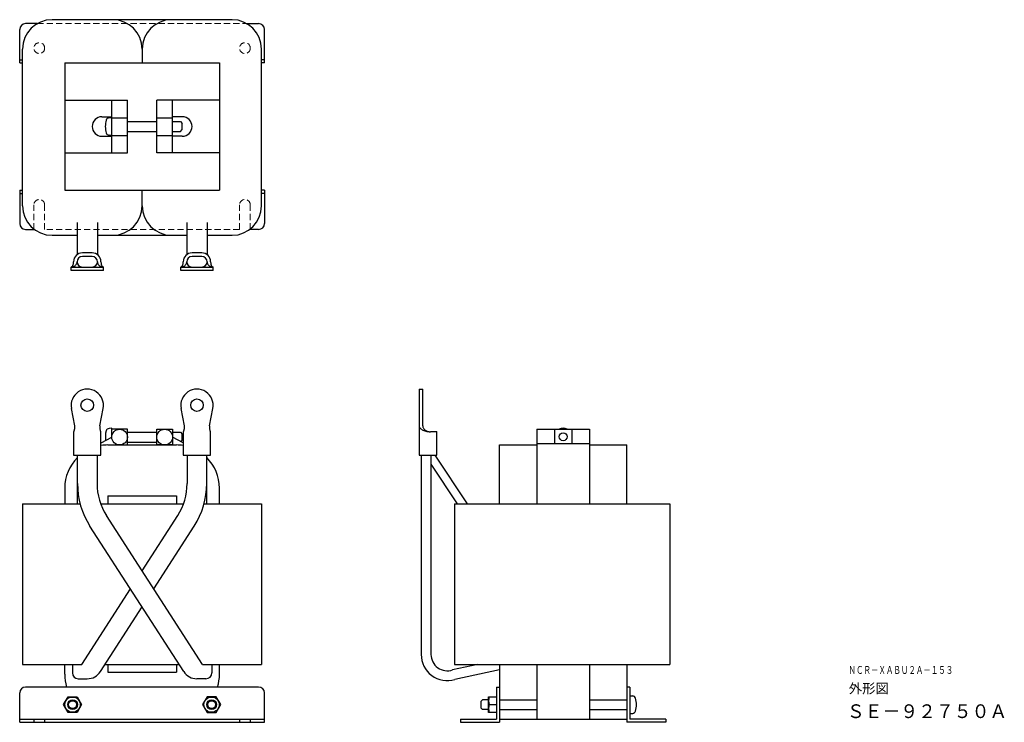
# Model space of a CAD drawing. Extents: x -2710676 to -2710174, y 1497995 to 1498353.
import ezdxf

# ---------------------------------------------------------------- set-up
doc = ezdxf.new("R2010")
doc.units = 0
doc.linetypes.add('HIDDEN', pattern=[9.525, 6.35, -3.175])
doc.layers.add('NCR-XABU2A-153', color=7, linetype='CONTINUOUS')
doc.layers.add('wakumoji', color=7, linetype='CONTINUOUS')
doc.styles.get("Standard").update_dxf_attribs({"font": 'isocp.shx', "bigfont": 'bigfont.shx'})

msp = doc.modelspace()

# ---------------------------------------------------------------- linework, layer by layer
at = {"layer": 'NCR-XABU2A-153', "linetype": 'Continuous', "ltscale": 1.25}
for p, q in [((-2710667.27, 1498351.11), (-2710673.29, 1498351.11)), ((-2710567.79, 1498353.11), (-2710659.79, 1498353.11)), ((-2710560.31, 1498351.11), (-2710554.29, 1498351.11)), ((-2710676.29, 1498331.11), (-2710676.29, 1498348.11)), ((-2710551.29, 1498331.11), (-2710551.29, 1498348.11)), ((-2710674.79, 1498258.11), (-2710674.79, 1498338.11)), ((-2710613.79, 1498339.61), (-2710613.79, 1498331.11)), ((-2710552.79, 1498258.11), (-2710552.79, 1498338.11)), ((-2710676.29, 1498332.71), (-2710674.79, 1498332.71)), ((-2710676.29, 1498331.11), (-2710674.79, 1498331.11)), ((-2710653.29, 1498331.11), (-2710574.29, 1498331.11)), ((-2710653.29, 1498331.11), (-2710653.29, 1498266.11)), ((-2710574.29, 1498331.11), (-2710574.29, 1498266.11)), ((-2710551.29, 1498332.71), (-2710552.79, 1498332.71)), ((-2710551.29, 1498331.11), (-2710552.79, 1498331.11)), ((-2710653.29, 1498312.11), (-2710621.29, 1498312.11)), ((-2710629.29, 1498285.11), (-2710629.29, 1498312.11)), ((-2710621.29, 1498285.11), (-2710621.29, 1498312.11)), ((-2710606.29, 1498285.11), (-2710606.29, 1498312.11)), ((-2710574.29, 1498312.11), (-2710606.29, 1498312.11)), ((-2710598.29, 1498285.11), (-2710598.29, 1498312.11)), ((-2710634.29, 1498303.61), (-2710629.29, 1498303.61)), ((-2710629.29, 1498303.11), (-2710630.68, 1498303.04)), ((-2710629.29, 1498303.11), (-2710621.29, 1498303.11)), ((-2710621.29, 1498301.11), (-2710606.29, 1498301.11)), ((-2710606.29, 1498303.11), (-2710598.29, 1498303.11)), ((-2710593.29, 1498303.61), (-2710598.29, 1498303.61)), ((-2710598.29, 1498301.11), (-2710594.19, 1498301.11)), ((-2710594.19, 1498301.11), (-2710593.29, 1498300.21)), ((-2710621.29, 1498296.11), (-2710606.29, 1498296.11)), ((-2710598.29, 1498296.11), (-2710594.19, 1498296.11)), ((-2710594.19, 1498296.11), (-2710593.29, 1498297.01)), ((-2710593.29, 1498297.01), (-2710593.29, 1498300.21)), ((-2710634.29, 1498293.61), (-2710629.29, 1498293.61)), ((-2710629.29, 1498294.11), (-2710630.68, 1498294.18)), ((-2710629.29, 1498294.11), (-2710621.29, 1498294.11)), ((-2710606.29, 1498294.11), (-2710598.29, 1498294.11)), ((-2710593.29, 1498293.61), (-2710598.29, 1498293.61)), ((-2710653.29, 1498285.11), (-2710621.29, 1498285.11)), ((-2710574.29, 1498285.11), (-2710606.29, 1498285.11)), ((-2710676.29, 1498266.11), (-2710676.29, 1498249.11)), ((-2710676.29, 1498266.11), (-2710674.79, 1498266.11)), ((-2710653.29, 1498266.11), (-2710574.29, 1498266.11)), ((-2710613.79, 1498257.61), (-2710613.79, 1498266.11)), ((-2710551.29, 1498266.11), (-2710552.79, 1498266.11)), ((-2710551.29, 1498266.11), (-2710551.29, 1498249.11)), ((-2710676.29, 1498264.51), (-2710674.79, 1498264.51)), ((-2710551.29, 1498264.51), (-2710552.79, 1498264.51)), ((-2710673.29, 1498246.11), (-2710669.04, 1498246.11)), ((-2710646.99, 1498249.61), (-2710646.99, 1498233.21)), ((-2710636.59, 1498249.61), (-2710636.59, 1498233.21)), ((-2710590.99, 1498249.61), (-2710590.99, 1498233.21)), ((-2710580.59, 1498249.61), (-2710580.59, 1498233.21)), ((-2710554.29, 1498246.11), (-2710558.54, 1498246.11)), ((-2710659.79, 1498243.11), (-2710646.99, 1498243.11)), ((-2710636.59, 1498243.11), (-2710590.99, 1498243.11)), ((-2710580.59, 1498243.11), (-2710567.79, 1498243.11)), ((-2710639.29, 1498234.11), (-2710644.29, 1498234.11)), ((-2710639.29, 1498232.31), (-2710644.29, 1498232.31)), ((-2710583.29, 1498234.11), (-2710588.29, 1498234.11)), ((-2710583.29, 1498232.31), (-2710588.29, 1498232.31)), ((-2710650.04, 1498225.11), (-2710650.04, 1498226.91)), ((-2710650.04, 1498226.91), (-2710633.54, 1498226.91)), ((-2710633.54, 1498225.11), (-2710650.04, 1498225.11)), ((-2710633.54, 1498225.11), (-2710633.54, 1498226.91)), ((-2710594.04, 1498225.11), (-2710594.04, 1498226.91)), ((-2710594.04, 1498226.91), (-2710577.54, 1498226.91)), ((-2710577.54, 1498225.11), (-2710594.04, 1498225.11)), ((-2710577.54, 1498225.11), (-2710577.54, 1498226.91)), ((-2710472.29, 1498164.61), (-2710472.29, 1498130.91)), ((-2710472.29, 1498164.61), (-2710470.49, 1498164.61)), ((-2710470.49, 1498145.91), (-2710470.49, 1498164.61)), ((-2710648.13, 1498145.91), (-2710649.89, 1498154.77)), ((-2710635.45, 1498145.91), (-2710633.7, 1498154.77)), ((-2710592.13, 1498145.91), (-2710593.89, 1498154.77)), ((-2710579.45, 1498145.91), (-2710577.7, 1498154.77)), ((-2710648.79, 1498142.91), (-2710648.79, 1498130.91)), ((-2710634.79, 1498130.91), (-2710634.79, 1498142.91)), ((-2710634.77, 1498137.17), (-2710629.27, 1498140.11)), ((-2710629.27, 1498144.61), (-2710630.66, 1498144.54)), ((-2710629.27, 1498140.11), (-2710629.27, 1498144.61)), ((-2710621.27, 1498144.11), (-2710629.27, 1498144.11)), ((-2710621.27, 1498136.11), (-2710621.27, 1498144.11)), ((-2710621.27, 1498142.61), (-2710606.27, 1498142.61)), ((-2710606.27, 1498144.11), (-2710598.27, 1498144.11)), ((-2710606.27, 1498136.11), (-2710606.27, 1498144.11)), ((-2710598.27, 1498144.11), (-2710598.27, 1498136.11)), ((-2710598.27, 1498142.61), (-2710594.17, 1498142.61)), ((-2710592.77, 1498137.17), (-2710598.27, 1498140.11)), ((-2710594.17, 1498142.61), (-2710593.27, 1498141.71)), ((-2710593.27, 1498138.51), (-2710593.27, 1498141.71)), ((-2710592.79, 1498142.91), (-2710592.79, 1498130.91)), ((-2710578.79, 1498130.91), (-2710578.79, 1498142.91)), ((-2710466.54, 1498142.91), (-2710463.29, 1498142.91)), ((-2710463.29, 1498130.91), (-2710463.29, 1498142.91)), ((-2710412.29, 1498144.11), (-2710412.29, 1498135.81)), ((-2710412.29, 1498144.11), (-2710385.29, 1498144.11)), ((-2710403.29, 1498144.11), (-2710403.29, 1498136.81)), ((-2710394.29, 1498144.11), (-2710394.29, 1498136.81)), ((-2710385.29, 1498144.11), (-2710385.29, 1498135.81)), ((-2710631.27, 1498136.11), (-2710596.27, 1498136.11)), ((-2710629.27, 1498136.11), (-2710621.27, 1498136.11)), ((-2710621.27, 1498137.61), (-2710606.27, 1498137.61)), ((-2710598.27, 1498136.11), (-2710606.27, 1498136.11)), ((-2710593.97, 1498137.81), (-2710593.27, 1498138.51)), ((-2710431.29, 1498136.11), (-2710412.29, 1498136.11)), ((-2710431.29, 1498106.11), (-2710431.29, 1498136.11)), ((-2710412.29, 1498136.81), (-2710385.29, 1498136.81)), ((-2710412.29, 1498135.81), (-2710412.29, 1498106.11)), ((-2710385.29, 1498136.11), (-2710366.29, 1498136.11)), ((-2710385.29, 1498135.81), (-2710385.29, 1498106.11)), ((-2710366.29, 1498106.11), (-2710366.29, 1498136.11)), ((-2710648.79, 1498130.91), (-2710641.79, 1498130.91)), ((-2710646.79, 1498106.11), (-2710646.79, 1498130.92)), ((-2710641.79, 1498130.91), (-2710634.79, 1498130.91)), ((-2710636.79, 1498130.92), (-2710636.79, 1498116.42)), ((-2710592.79, 1498130.91), (-2710585.79, 1498130.91)), ((-2710590.79, 1498130.92), (-2710590.79, 1498116.42)), ((-2710585.79, 1498130.91), (-2710578.79, 1498130.91)), ((-2710580.79, 1498106.11), (-2710580.79, 1498130.92)), ((-2710472.29, 1498130.91), (-2710463.29, 1498130.91)), ((-2710471.29, 1498130.91), (-2710471.29, 1498029.24)), ((-2710466.29, 1498130.91), (-2710466.29, 1498029.24)), ((-2710464.29, 1498130.91), (-2710447.79, 1498106.11)), ((-2710466.29, 1498126.29), (-2710452.87, 1498106.11)), ((-2710653.29, 1498114.11), (-2710653.29, 1498106.11)), ((-2710631.29, 1498110.11), (-2710596.29, 1498110.11)), ((-2710631.29, 1498110.11), (-2710631.29, 1498106.11)), ((-2710596.29, 1498110.11), (-2710596.29, 1498106.11)), ((-2710574.29, 1498106.11), (-2710574.29, 1498114.11)), ((-2710674.79, 1498106.11), (-2710674.79, 1498024.11)), ((-2710674.79, 1498106.11), (-2710645.44, 1498106.11)), ((-2710634.97, 1498106.11), (-2710592.62, 1498106.11)), ((-2710582.14, 1498106.11), (-2710552.79, 1498106.11)), ((-2710552.79, 1498106.11), (-2710552.79, 1498024.11)), ((-2710454.29, 1498106.11), (-2710454.29, 1498024.11)), ((-2710454.29, 1498106.11), (-2710344.29, 1498106.11)), ((-2710344.29, 1498106.11), (-2710344.29, 1498024.11)), ((-2710582.97, 1498024.11), (-2710632.01, 1498100.16)), ((-2710613.79, 1498071.91), (-2710595.58, 1498100.16)), ((-2710592.53, 1498020.48), (-2710640.41, 1498094.74)), ((-2710607.84, 1498062.68), (-2710587.17, 1498094.74)), ((-2710644.61, 1498024.11), (-2710619.74, 1498062.68)), ((-2710635.05, 1498020.48), (-2710613.79, 1498053.46)), ((-2710674.79, 1498024.11), (-2710644.61, 1498024.11)), ((-2710653.29, 1498019.11), (-2710653.29, 1498024.11)), ((-2710649.41, 1498024.11), (-2710649.41, 1498019.82)), ((-2710632.71, 1498024.11), (-2710594.87, 1498024.11)), ((-2710631.29, 1498024.11), (-2710631.29, 1498020.11)), ((-2710596.29, 1498024.11), (-2710596.29, 1498020.11)), ((-2710582.97, 1498024.11), (-2710552.79, 1498024.11)), ((-2710578.17, 1498024.11), (-2710578.17, 1498019.82)), ((-2710574.29, 1498019.11), (-2710574.29, 1498024.11)), ((-2710442.39, 1498024.11), (-2710455.23, 1498021.31)), ((-2710454.29, 1498024.11), (-2710344.29, 1498024.11)), ((-2710431.29, 1498024.11), (-2710431.29, 1497994.61)), ((-2710412.29, 1498024.11), (-2710412.29, 1497996.21)), ((-2710385.29, 1498024.11), (-2710385.29, 1497996.21)), ((-2710366.29, 1498024.11), (-2710366.29, 1497994.61)), ((-2710631.29, 1498020.11), (-2710596.29, 1498020.11)), ((-2710431.29, 1498021.41), (-2710454.16, 1498016.42)), ((-2710646.41, 1498016.82), (-2710641.77, 1498016.82)), ((-2710581.17, 1498016.82), (-2710585.81, 1498016.82)), ((-2710676.29, 1497994.61), (-2710676.29, 1498009.61)), ((-2710554.29, 1498012.61), (-2710673.29, 1498012.61)), ((-2710551.29, 1497994.61), (-2710551.29, 1498009.61)), ((-2710432.89, 1498012.61), (-2710432.89, 1497996.21)), ((-2710432.89, 1498012.61), (-2710431.29, 1498012.61)), ((-2710364.69, 1498012.61), (-2710366.29, 1498012.61)), ((-2710364.69, 1498012.61), (-2710364.69, 1497996.21)), ((-2710653.91, 1498003.61), (-2710651.6, 1498007.61)), ((-2710651.6, 1498007.61), (-2710646.98, 1498007.61)), ((-2710646.98, 1498007.61), (-2710644.67, 1498003.61)), ((-2710580.6, 1498007.61), (-2710582.91, 1498003.61)), ((-2710575.98, 1498007.61), (-2710580.6, 1498007.61)), ((-2710573.67, 1498003.61), (-2710575.98, 1498007.61)), ((-2710439.99, 1498006.11), (-2710440.89, 1498005.21)), ((-2710440.89, 1498005.21), (-2710440.89, 1498002.01)), ((-2710436.89, 1498006.11), (-2710439.99, 1498006.11)), ((-2710436.89, 1497999.61), (-2710436.89, 1498007.61)), ((-2710436.89, 1498007.61), (-2710432.89, 1498007.61)), ((-2710431.29, 1498006.11), (-2710412.29, 1498006.11)), ((-2710385.29, 1498006.11), (-2710366.29, 1498006.11)), ((-2710364.69, 1498008.11), (-2710363.3, 1498008.04)), ((-2710651.6, 1497999.61), (-2710653.91, 1498003.61)), ((-2710646.98, 1497999.61), (-2710651.6, 1497999.61)), ((-2710644.67, 1498003.61), (-2710646.98, 1497999.61)), ((-2710582.91, 1498003.61), (-2710580.6, 1497999.61)), ((-2710580.6, 1497999.61), (-2710575.98, 1497999.61)), ((-2710575.98, 1497999.61), (-2710573.67, 1498003.61)), ((-2710439.99, 1498001.11), (-2710440.89, 1498002.01)), ((-2710436.89, 1498001.11), (-2710439.99, 1498001.11)), ((-2710432.89, 1497999.61), (-2710436.89, 1497999.61)), ((-2710436.53, 1498003.61), (-2710432.89, 1498003.61)), ((-2710431.29, 1498001.11), (-2710412.29, 1498001.11)), ((-2710385.29, 1498001.11), (-2710366.29, 1498001.11)), ((-2710364.69, 1497999.11), (-2710363.3, 1497999.18)), ((-2710676.29, 1497996.21), (-2710551.29, 1497996.21)), ((-2710676.29, 1497994.61), (-2710551.29, 1497994.61)), ((-2710669.04, 1497996.21), (-2710669.04, 1497994.61)), ((-2710663.54, 1497996.21), (-2710663.54, 1497994.61)), ((-2710564.04, 1497996.21), (-2710564.04, 1497994.61)), ((-2710558.54, 1497996.21), (-2710558.54, 1497994.61)), ((-2710451.29, 1497996.21), (-2710451.29, 1497994.61)), ((-2710451.29, 1497996.21), (-2710432.89, 1497996.21)), ((-2710451.29, 1497994.61), (-2710431.29, 1497994.61)), ((-2710431.29, 1497996.21), (-2710366.29, 1497996.21)), ((-2710346.29, 1497994.61), (-2710366.29, 1497994.61)), ((-2710346.29, 1497996.21), (-2710364.69, 1497996.21)), ((-2710346.29, 1497996.21), (-2710346.29, 1497994.61))]:
    msp.add_line(p, q, dxfattribs=at)
at = {"layer": 'NCR-XABU2A-153', "linetype": 'HIDDEN', "lineweight": 13, "ltscale": 0.5}
for p, q in [((-2710667.27, 1498351.11), (-2710560.31, 1498351.11)), ((-2710669.04, 1498246.11), (-2710669.04, 1498258.61)), ((-2710663.54, 1498246.11), (-2710663.54, 1498258.61)), ((-2710564.04, 1498246.11), (-2710564.04, 1498258.61)), ((-2710558.54, 1498246.11), (-2710558.54, 1498258.61)), ((-2710564.04, 1498246.11), (-2710663.54, 1498246.11))]:
    msp.add_line(p, q, dxfattribs=at)
at = {"layer": 'NCR-XABU2A-153', "linetype": 'Continuous', "ltscale": 1.25}
for points in [[(-2710650.04, 1498226.91), (-2710649.91, 1498226.93), (-2710649.78, 1498226.97), (-2710649.66, 1498227.04), (-2710649.53, 1498227.14), (-2710649.42, 1498227.27), (-2710649.31, 1498227.43), (-2710649.21, 1498227.6), (-2710649.11, 1498227.8), (-2710649.03, 1498228.02), (-2710648.96, 1498228.26), (-2710648.9, 1498228.51), (-2710648.85, 1498228.78), (-2710648.82, 1498229.05), (-2710648.8, 1498229.33), (-2710648.79, 1498229.61)], [(-2710650.04, 1498226.91), (-2710649.72, 1498226.93), (-2710649.41, 1498226.97), (-2710649.1, 1498227.04), (-2710648.8, 1498227.14), (-2710648.52, 1498227.27), (-2710648.25, 1498227.43), (-2710648, 1498227.6), (-2710647.78, 1498227.8), (-2710647.57, 1498228.02), (-2710647.4, 1498228.26), (-2710647.26, 1498228.51), (-2710647.14, 1498228.78), (-2710647.06, 1498229.05), (-2710647.01, 1498229.33), (-2710646.99, 1498229.61)], [(-2710636.59, 1498229.61), (-2710636.57, 1498229.33), (-2710636.53, 1498229.05), (-2710636.44, 1498228.78), (-2710636.33, 1498228.51), (-2710636.18, 1498228.26), (-2710636.01, 1498228.02), (-2710635.81, 1498227.8), (-2710635.58, 1498227.6), (-2710635.33, 1498227.43), (-2710635.07, 1498227.27), (-2710634.78, 1498227.14), (-2710634.48, 1498227.04), (-2710634.18, 1498226.97), (-2710633.86, 1498226.93), (-2710633.54, 1498226.91)], [(-2710634.79, 1498229.61), (-2710634.78, 1498229.33), (-2710634.76, 1498229.05), (-2710634.73, 1498228.78), (-2710634.68, 1498228.51), (-2710634.62, 1498228.26), (-2710634.55, 1498228.02), (-2710634.47, 1498227.8), (-2710634.38, 1498227.6), (-2710634.28, 1498227.43), (-2710634.17, 1498227.27), (-2710634.05, 1498227.14), (-2710633.93, 1498227.04), (-2710633.8, 1498226.97), (-2710633.67, 1498226.93), (-2710633.54, 1498226.91)], [(-2710594.04, 1498226.91), (-2710593.91, 1498226.93), (-2710593.78, 1498226.97), (-2710593.66, 1498227.04), (-2710593.53, 1498227.14), (-2710593.42, 1498227.27), (-2710593.31, 1498227.43), (-2710593.21, 1498227.6), (-2710593.11, 1498227.8), (-2710593.03, 1498228.02), (-2710592.96, 1498228.26), (-2710592.9, 1498228.51), (-2710592.85, 1498228.78), (-2710592.82, 1498229.05), (-2710592.8, 1498229.33), (-2710592.79, 1498229.61)], [(-2710594.04, 1498226.91), (-2710593.72, 1498226.93), (-2710593.41, 1498226.97), (-2710593.1, 1498227.04), (-2710592.8, 1498227.14), (-2710592.52, 1498227.27), (-2710592.25, 1498227.43), (-2710592, 1498227.6), (-2710591.78, 1498227.8), (-2710591.57, 1498228.02), (-2710591.4, 1498228.26), (-2710591.26, 1498228.51), (-2710591.14, 1498228.78), (-2710591.06, 1498229.05), (-2710591.01, 1498229.33), (-2710590.99, 1498229.61)], [(-2710580.59, 1498229.61), (-2710580.57, 1498229.33), (-2710580.53, 1498229.05), (-2710580.44, 1498228.78), (-2710580.33, 1498228.51), (-2710580.18, 1498228.26), (-2710580.01, 1498228.02), (-2710579.81, 1498227.8), (-2710579.58, 1498227.6), (-2710579.33, 1498227.43), (-2710579.07, 1498227.27), (-2710578.78, 1498227.14), (-2710578.48, 1498227.04), (-2710578.18, 1498226.97), (-2710577.86, 1498226.93), (-2710577.54, 1498226.91)], [(-2710578.79, 1498229.61), (-2710578.78, 1498229.33), (-2710578.76, 1498229.05), (-2710578.73, 1498228.78), (-2710578.68, 1498228.51), (-2710578.62, 1498228.26), (-2710578.55, 1498228.02), (-2710578.47, 1498227.8), (-2710578.38, 1498227.6), (-2710578.28, 1498227.43), (-2710578.17, 1498227.27), (-2710578.05, 1498227.14), (-2710577.93, 1498227.04), (-2710577.8, 1498226.97), (-2710577.67, 1498226.93), (-2710577.54, 1498226.91)], [(-2710648.79, 1498142.91), (-2710648.72, 1498142.93), (-2710648.65, 1498142.98), (-2710648.59, 1498143.06), (-2710648.52, 1498143.17), (-2710648.46, 1498143.31), (-2710648.4, 1498143.48), (-2710648.35, 1498143.68), (-2710648.3, 1498143.9), (-2710648.26, 1498144.15), (-2710648.22, 1498144.41), (-2710648.19, 1498144.69), (-2710648.16, 1498144.98), (-2710648.15, 1498145.29), (-2710648.14, 1498145.6), (-2710648.13, 1498145.91)], [(-2710635.45, 1498145.91), (-2710635.45, 1498145.6), (-2710635.44, 1498145.29), (-2710635.42, 1498144.98), (-2710635.39, 1498144.69), (-2710635.36, 1498144.41), (-2710635.33, 1498144.15), (-2710635.28, 1498143.9), (-2710635.23, 1498143.68), (-2710635.18, 1498143.48), (-2710635.12, 1498143.31), (-2710635.06, 1498143.17), (-2710635, 1498143.06), (-2710634.93, 1498142.98), (-2710634.86, 1498142.93), (-2710634.79, 1498142.91)], [(-2710592.79, 1498142.91), (-2710592.72, 1498142.93), (-2710592.65, 1498142.98), (-2710592.59, 1498143.06), (-2710592.52, 1498143.17), (-2710592.46, 1498143.31), (-2710592.4, 1498143.48), (-2710592.35, 1498143.68), (-2710592.3, 1498143.9), (-2710592.26, 1498144.15), (-2710592.22, 1498144.41), (-2710592.19, 1498144.69), (-2710592.16, 1498144.98), (-2710592.15, 1498145.29), (-2710592.14, 1498145.6), (-2710592.13, 1498145.91)], [(-2710579.45, 1498145.91), (-2710579.45, 1498145.6), (-2710579.44, 1498145.29), (-2710579.42, 1498144.98), (-2710579.39, 1498144.69), (-2710579.36, 1498144.41), (-2710579.33, 1498144.15), (-2710579.28, 1498143.9), (-2710579.23, 1498143.68), (-2710579.18, 1498143.48), (-2710579.12, 1498143.31), (-2710579.06, 1498143.17), (-2710579, 1498143.06), (-2710578.93, 1498142.98), (-2710578.86, 1498142.93), (-2710578.79, 1498142.91)], [(-2710472.29, 1498145.91), (-2710472.26, 1498145.59), (-2710472.17, 1498145.28), (-2710472.01, 1498144.97), (-2710471.79, 1498144.68), (-2710471.52, 1498144.39), (-2710471.19, 1498144.13), (-2710470.81, 1498143.88), (-2710470.39, 1498143.66), (-2710469.92, 1498143.46), (-2710469.42, 1498143.28), (-2710468.88, 1498143.14), (-2710468.32, 1498143.03), (-2710467.74, 1498142.94), (-2710467.14, 1498142.89), (-2710466.54, 1498142.88)], [(-2710470.49, 1498145.91), (-2710470.47, 1498145.59), (-2710470.41, 1498145.28), (-2710470.3, 1498144.97), (-2710470.15, 1498144.68), (-2710469.96, 1498144.39), (-2710469.74, 1498144.13), (-2710469.48, 1498143.88), (-2710469.18, 1498143.66), (-2710468.86, 1498143.46), (-2710468.52, 1498143.28), (-2710468.15, 1498143.14), (-2710467.76, 1498143.03), (-2710467.36, 1498142.94), (-2710466.95, 1498142.89), (-2710466.54, 1498142.88)]]:
    msp.add_lwpolyline(points, dxfattribs=at)
at = {"layer": 'NCR-XABU2A-153', "linetype": 'HIDDEN', "lineweight": 13, "ltscale": 0.5}
for centre in [(-2710666.29, 1498338.61), (-2710561.29, 1498338.61)]:
    msp.add_circle(centre, 2.75, dxfattribs=at)
at = {"layer": 'NCR-XABU2A-153', "linetype": 'Continuous', "ltscale": 1.25}
for centre, radius in [((-2710641.79, 1498156.41), 3.2), ((-2710585.79, 1498156.41), 3.2), ((-2710625.27, 1498140.11), 4), ((-2710602.27, 1498140.11), 4), ((-2710398.79, 1498140.31), 2), ((-2710649.29, 1498003.61), 3.9), ((-2710649.29, 1498003.61), 2.5), ((-2710649.29, 1498003.61), 2), ((-2710578.29, 1498003.61), 3.9), ((-2710578.29, 1498003.61), 2.5), ((-2710578.29, 1498003.61), 2)]:
    msp.add_circle(centre, radius, dxfattribs=at)
for centre, radius, start, end in [((-2710673.29, 1498348.11), 3, 90, 180), ((-2710659.79, 1498338.11), 15, 90, 180), ((-2710628.79, 1498338.11), 15, 0, 90), ((-2710598.79, 1498338.11), 15, 90, 180), ((-2710567.79, 1498338.11), 15, 0, 90), ((-2710554.29, 1498348.11), 3, 0, 90), ((-2710634.29, 1498298.61), 5, 90, 270), ((-2710620.59, 1498298.61), 12, 164.214, 195.786), ((-2710630.6, 1498301.44), 1.6, 93, 164.214), ((-2710593.29, 1498298.61), 5, 270, 90), ((-2710630.6, 1498295.78), 1.6, 195.786, 267), ((-2710659.79, 1498258.11), 15, 180, 270), ((-2710628.79, 1498258.11), 15, 270, 0), ((-2710598.79, 1498258.11), 15, 180, 270), ((-2710567.79, 1498258.11), 15, 270, 0), ((-2710673.29, 1498249.11), 3, 180, 270), ((-2710554.29, 1498249.11), 3, 270, 0), ((-2710644.29, 1498229.61), 4.5, 90, 180), ((-2710644.29, 1498229.61), 2.7, 90, 270), ((-2710639.29, 1498229.61), 4.5, 0, 90), ((-2710639.29, 1498229.61), 2.7, 270, 90), ((-2710588.29, 1498229.61), 4.5, 90, 180), ((-2710588.29, 1498229.61), 2.7, 90, 270), ((-2710583.29, 1498229.61), 4.5, 0, 90), ((-2710583.29, 1498229.61), 2.7, 270, 90), ((-2710641.79, 1498156.36), 8.25, 348.8598, 191.1402), ((-2710585.79, 1498156.36), 8.25, 348.8598, 191.1402), ((-2710620.57, 1498140.11), 12, 164.214, 188.1375), ((-2710630.58, 1498142.94), 1.6, 93, 164.214), ((-2710398.79, 1498140.31), 4.3, 62.0938, 117.9062), ((-2710631.27, 1498114.11), 22, 90, 99.2155), ((-2710596.27, 1498114.11), 22, 80.9072, 90), ((-2710631.29, 1498114.11), 22, 134.7928, 180), ((-2710596.29, 1498114.11), 22, 0, 45.2072), ((-2710606.79, 1498116.42), 40, 180, 212.8122), ((-2710606.79, 1498116.42), 30, 180, 212.8122), ((-2710620.79, 1498116.42), 30, 327.1878, 0), ((-2710620.79, 1498116.42), 40, 327.1878, 0), ((-2710457.91, 1498029.28), 13.39, 180.1476, 286.2496), ((-2710457.9, 1498029.27), 8.39, 180.1656, 288.5704), ((-2710631.29, 1498019.11), 22, 180, 197.1848), ((-2710646.41, 1498019.82), 3, 180, 270), ((-2710641.77, 1498024.82), 8, 270, 327.1878), ((-2710585.81, 1498024.82), 8, 212.8122, 270), ((-2710581.17, 1498019.82), 3, 270, 0), ((-2710596.29, 1498019.11), 22, 342.8152, 0), ((-2710673.29, 1498009.61), 3, 90, 180), ((-2710554.29, 1498009.61), 3, 0, 90), ((-2710431.11, 1498005.61), 5.78, 159.7438, 200.2562), ((-2710363.38, 1498006.44), 1.6, 15.786, 87), ((-2710373.39, 1498003.61), 12, 344.214, 15.786), ((-2710431.11, 1498001.61), 5.78, 159.7438, 200.2562), ((-2710363.38, 1498000.78), 1.6, 273, 344.214)]:
    msp.add_arc(centre, radius, start, end, dxfattribs=at)
at = {"layer": 'NCR-XABU2A-153', "linetype": 'HIDDEN', "lineweight": 13, "ltscale": 0.5}
for centre in [(-2710666.29, 1498258.61), (-2710561.29, 1498258.61)]:
    msp.add_arc(centre, 2.75, 0, 180, dxfattribs=at)

# ---------------------------------------------------------------- texts
at = {"layer": 'wakumoji', "linetype": 'Continuous'}
for s, height, width, p in [('ＮＣＲ－ＸＡＢＵ２Ａ－１５３', 4, 0.7, (-2710253.08, 1498019.31)), ('ＳＥ－９２７５０Ａ', 7, 0.953, (-2710253.93, 1497996.77))]:
    msp.add_text(s, height=height, dxfattribs=dict(at, width=width)).set_placement(p)
msp.add_text('外形図', height=5, dxfattribs=at).set_placement((-2710252.99, 1498009.35))

doc.saveas('drawing.dxf')
